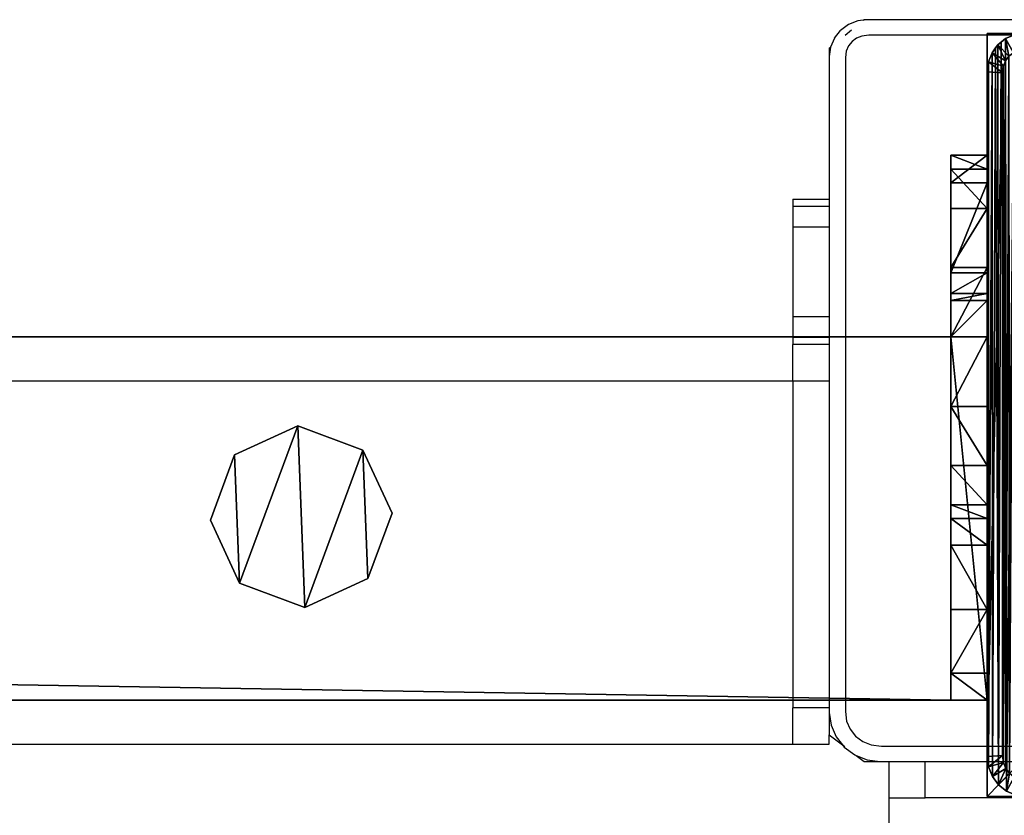
# Model space of a CAD drawing. Units: centimetres. Extents: x -731 to 729, y -408 to 408.
# Drawn here: x 610 to 621, y 399 to 408 of the extents above; entities that cross this region are included whole.
import ezdxf

# ---------------------------------------------------------------- set-up
doc = ezdxf.new("R2010")
doc.units = ezdxf.units.CM
doc.header["$LTSCALE"] = 2.54
doc.layers.get('0').update_dxf_attribs({"true_color": 0xff5454})
doc.layers.add('VP-EQ', color=7, linetype='Continuous', true_color=0x8a3492, plot=False)

# ---------------------------------------------------------------- blocks, each defined once
blk = doc.blocks.new('Grupuj_62')
at = {"color": 0}
mesh = blk.add_polyface(dxfattribs=at)
corners = [(0.266, 1.679, 0), (0.32, 0.266, 0), (0, 0.961, 0), (0.961, 1.999), (1.038, 0, 0), (1.679, 1.733, 0), (1.733, 0.32, 0), (1.999, 1.038, 0)]
mesh.append_faces([[corners[k] for k in face] for face in [(0, 1, 2), (6, 5, 7)]], dxfattribs={"vtx0": -1, "color": 0})
mesh.append_faces([[corners[k] for k in face] for face in [(1, 3, 4), (4, 5, 6)]], dxfattribs={"vtx0": -1, "vtx1": -1, "color": 0})
mesh.append_faces([[corners[k] for k in face] for face in [(1, 0, 3), (4, 3, 5)]], dxfattribs={"vtx0": -1, "vtx2": -1, "color": 0})
mesh = blk.add_polyface(dxfattribs=at)
corners = [(0.32, 0.266, 85.509), (0.266, 1.679, 85.509), (0, 0.961, 85.509), (0.961, 1.999, 85.509), (1.038, 0, 85.509), (1.679, 1.733, 85.509), (1.733, 0.32, 85.509), (1.999, 1.038, 85.509)]
mesh.append_faces([[corners[k] for k in face] for face in [(0, 1, 2), (5, 6, 7)]], dxfattribs={"vtx0": -1, "color": 0})
mesh.append_faces([[corners[k] for k in face] for face in [(1, 0, 3), (3, 4, 5)]], dxfattribs={"vtx0": -1, "vtx1": -1, "color": 0})
mesh.append_faces([[corners[k] for k in face] for face in [(3, 0, 4), (5, 4, 6)]], dxfattribs={"vtx0": -1, "vtx2": -1, "color": 0})
mesh = blk.add_polyface(dxfattribs=at)
corners = [(0.266, 1.679, 0), (0.961, 1.999, 85.509), (0.961, 1.999), (0.266, 1.679, 85.509)]
mesh.append_faces([[corners[k] for k in face] for face in [(0, 1, 2), (1, 0, 3)]], dxfattribs={"vtx0": -1, "color": 0})
mesh = blk.add_polyface(dxfattribs=at)
corners = [(0.961, 1.999, 85.509), (1.679, 1.733, 0), (0.961, 1.999), (1.679, 1.733, 85.509)]
mesh.append_faces([[corners[k] for k in face] for face in [(0, 1, 2), (1, 0, 3)]], dxfattribs={"vtx0": -1, "color": 0})
mesh = blk.add_polyface(dxfattribs=at)
corners = [(0, 0.961, 85.509), (0.266, 1.679, 0), (0, 0.961, 0), (0.266, 1.679, 85.509)]
mesh.append_faces([[corners[k] for k in face] for face in [(0, 1, 2), (1, 0, 3)]], dxfattribs={"vtx0": -1, "color": 0})
mesh = blk.add_polyface(dxfattribs=at)
corners = [(1.679, 1.733, 0), (1.999, 1.038, 85.509), (1.999, 1.038, 0), (1.679, 1.733, 85.509)]
mesh.append_faces([[corners[k] for k in face] for face in [(0, 1, 2), (1, 0, 3)]], dxfattribs={"vtx0": -1, "color": 0})
mesh = blk.add_polyface(dxfattribs=at)
corners = [(1.999, 1.038, 0), (1.733, 0.32, 85.509), (1.733, 0.32, 0), (1.999, 1.038, 85.509)]
mesh.append_faces([[corners[k] for k in face] for face in [(0, 1, 2), (1, 0, 3)]], dxfattribs={"vtx0": -1, "color": 0})
mesh = blk.add_polyface(dxfattribs=at)
corners = [(0.32, 0.266, 85.509), (0, 0.961, 0), (0.32, 0.266, 0), (0, 0.961, 85.509)]
mesh.append_faces([[corners[k] for k in face] for face in [(0, 1, 2), (1, 0, 3)]], dxfattribs={"vtx0": -1, "color": 0})
mesh = blk.add_polyface(dxfattribs=at)
corners = [(1.038, 0, 0), (0.32, 0.266, 85.509), (0.32, 0.266, 0), (1.038, 0, 85.509)]
mesh.append_faces([[corners[k] for k in face] for face in [(0, 1, 2), (1, 0, 3)]], dxfattribs={"vtx0": -1, "color": 0})
mesh = blk.add_polyface(dxfattribs=at)
corners = [(1.733, 0.32, 85.509), (1.038, 0, 0), (1.733, 0.32, 0), (1.038, 0, 85.509)]
mesh.append_faces([[corners[k] for k in face] for face in [(0, 1, 2), (1, 0, 3)]], dxfattribs={"vtx0": -1, "color": 0})
blk = doc.blocks.new('Komponent_16')
at = {"color": 9, "true_color": 0xc8c8c8}
blk.add_blockref('Grupuj_62', (0, 0), dxfattribs=at)
blk = doc.blocks.new('Grupuj_76')
at = {"color": 0}
mesh = blk.add_polyface(dxfattribs=at)
corners = [(0, 4), (240.8, 0), (0, 0), (240.8, 4)]
mesh.append_faces([[corners[k] for k in face] for face in [(0, 1, 2), (1, 0, 3)]], dxfattribs={"vtx0": -1, "color": 0})
mesh = blk.add_polyface(dxfattribs=at)
corners = [(0, 4, 4), (240.8, 4), (0, 4), (240.8, 4, 4)]
mesh.append_faces([[corners[k] for k in face] for face in [(0, 1, 2), (1, 0, 3)]], dxfattribs={"vtx0": -1, "color": 0})
mesh = blk.add_polyface(dxfattribs=at)
corners = [(0, 0, 4), (0, 4), (0, 0), (0, 4, 4)]
mesh.append_faces([[corners[k] for k in face] for face in [(0, 1, 2), (1, 0, 3)]], dxfattribs={"vtx0": -1, "color": 0})
mesh = blk.add_polyface(dxfattribs=at)
corners = [(240.8, 0, 4), (0, 4, 4), (0, 0, 4), (240.8, 4, 4)]
mesh.append_faces([[corners[k] for k in face] for face in [(0, 1, 2), (1, 0, 3)]], dxfattribs={"vtx0": -1, "color": 0})
mesh = blk.add_polyface(dxfattribs=at)
corners = [(240.8, 0, 4), (0, 0), (240.8, 0), (0, 0, 4)]
mesh.append_faces([[corners[k] for k in face] for face in [(0, 1, 2), (1, 0, 3)]], dxfattribs={"vtx0": -1, "color": 0})
blk = doc.blocks.new('Grupuj_70')
at = {"color": 0}
mesh = blk.add_polyface(dxfattribs=at)
corners = [(0, 0.305, 6.987), (0, 0, 2), (0, 0, 5.816), (0, 0.152, 1.235), (0, 0.586, 0.586), (0, 1.295, 8.757), (0, 1.235, 0.152), (0, 2), (0, 1.522, 9.323), (0, 1.6, 10.041), (0, 2, 10.441), (0, 2.765, 0.152), (0, 4, 5), (0, 6, 10.441), (0, 3.414, 0.586), (0, 3.848, 1.235), (0, 4.293, 5.707), (0, 5, 6), (0, 5.7, 6), (0, 6, 6.3), (0, 4, 2)]
mesh.append_faces([[corners[k] for k in face] for face in [(0, 1, 2), (18, 13, 19)]], dxfattribs={"vtx0": -1, "color": 0})
mesh.append_faces([[corners[k] for k in face] for face in [(1, 0, 3), (3, 0, 4), (4, 5, 6), (6, 5, 7), (7, 10, 11), (11, 12, 14), (14, 12, 15), (12, 13, 16), (16, 13, 17), (17, 13, 18)]], dxfattribs={"vtx0": -1, "vtx1": -1, "color": 0})
mesh.append_faces([[corners[k] for k in face] for face in [(11, 10, 12)]], dxfattribs={"vtx0": -1, "vtx1": -1, "vtx2": -1, "color": 0})
mesh.append_faces([[corners[k] for k in face] for face in [(4, 0, 5), (7, 5, 8), (7, 8, 9), (7, 9, 10), (12, 10, 13)]], dxfattribs={"vtx0": -1, "vtx2": -1, "color": 0})
mesh.append_faces([[corners[k] for k in face] for face in [(20, 15, 12)]], dxfattribs={"vtx1": -1, "color": 0})
mesh = blk.add_polyface(dxfattribs=at)
corners = [(0.4, 2, 10.441), (0, 6, 10.441), (0, 2, 10.441), (0.4, 6, 10.441)]
mesh.append_faces([[corners[k] for k in face] for face in [(0, 1, 2), (1, 0, 3)]], dxfattribs={"vtx0": -1, "color": 0})
mesh = blk.add_polyface(dxfattribs=at)
corners = [(0, 6, 10.441), (0.4, 6, 6.3), (0, 6, 6.3), (0.4, 6, 10.441)]
mesh.append_faces([[corners[k] for k in face] for face in [(0, 1, 2), (1, 0, 3)]], dxfattribs={"vtx0": -1, "color": 0})
mesh = blk.add_polyface(dxfattribs=at)
corners = [(0, 6, 6.3), (0.4, 5.7, 6), (0, 5.7, 6), (0.4, 6, 6.3)]
mesh.append_faces([[corners[k] for k in face] for face in [(0, 1, 2), (1, 0, 3)]], dxfattribs={"vtx0": -1, "color": 0})
mesh = blk.add_polyface(dxfattribs=at)
corners = [(0.4, 0.152, 1.235), (0.4, 0, 5.816), (0.4, 0, 2), (0.4, 0.305, 6.987), (0.4, 0.586, 0.586), (0.4, 1.295, 8.757), (0.4, 1.235, 0.152), (0.4, 2), (0.4, 1.522, 9.323), (0.4, 1.6, 10.041), (0.4, 2, 10.441), (0.4, 2.765, 0.152), (0.4, 4, 5), (0.4, 6, 10.441), (0.4, 3.414, 0.586), (0.4, 3.848, 1.235), (0.4, 4, 2), (0.4, 4.293, 5.707), (0.4, 5, 6), (0.4, 5.7, 6), (0.4, 6, 6.3)]
mesh.append_faces([[corners[k] for k in face] for face in [(0, 1, 2), (12, 15, 16), (13, 19, 20)]], dxfattribs={"vtx0": -1, "color": 0})
mesh.append_faces([[corners[k] for k in face] for face in [(1, 0, 3), (3, 4, 5), (5, 7, 8), (8, 7, 9), (9, 7, 10), (10, 12, 13)]], dxfattribs={"vtx0": -1, "vtx1": -1, "color": 0})
mesh.append_faces([[corners[k] for k in face] for face in [(10, 11, 12)]], dxfattribs={"vtx0": -1, "vtx1": -1, "vtx2": -1, "color": 0})
mesh.append_faces([[corners[k] for k in face] for face in [(3, 0, 4), (5, 4, 6), (5, 6, 7), (10, 7, 11), (12, 11, 14), (12, 14, 15), (13, 12, 17), (13, 17, 18), (13, 18, 19)]], dxfattribs={"vtx0": -1, "vtx2": -1, "color": 0})
mesh = blk.add_polyface(dxfattribs=at)
corners = [(0.4, 5.7, 6), (0, 5, 6), (0, 5.7, 6), (0.4, 5, 6)]
mesh.append_faces([[corners[k] for k in face] for face in [(0, 1, 2), (1, 0, 3)]], dxfattribs={"vtx0": -1, "color": 0})
mesh = blk.add_polyface(dxfattribs=at)
corners = [(0, 5, 6), (0.4, 4.293, 5.707), (0, 4.293, 5.707), (0.4, 5, 6)]
mesh.append_faces([[corners[k] for k in face] for face in [(0, 1, 2), (1, 0, 3)]], dxfattribs={"vtx0": -1, "color": 0})
mesh = blk.add_polyface(dxfattribs=at)
corners = [(0, 4.293, 5.707), (0.4, 4, 5), (0, 4, 5), (0.4, 4.293, 5.707)]
mesh.append_faces([[corners[k] for k in face] for face in [(0, 1, 2), (1, 0, 3)]], dxfattribs={"vtx0": -1, "color": 0})
mesh = blk.add_polyface(dxfattribs=at)
corners = [(0, 4, 5), (0.4, 4, 2), (0, 4, 2), (0.4, 4, 5)]
mesh.append_faces([[corners[k] for k in face] for face in [(0, 1, 2), (1, 0, 3)]], dxfattribs={"vtx0": -1, "color": 0})
mesh = blk.add_polyface(dxfattribs=at)
corners = [(0, 4, 2), (0.4, 3.848, 1.235), (0, 3.848, 1.235), (0.4, 4, 2)]
mesh.append_faces([[corners[k] for k in face] for face in [(0, 1, 2), (1, 0, 3)]], dxfattribs={"vtx0": -1, "color": 0})
mesh = blk.add_polyface(dxfattribs=at)
corners = [(0, 3.848, 1.235), (0.4, 3.414, 0.586), (0, 3.414, 0.586), (0.4, 3.848, 1.235)]
mesh.append_faces([[corners[k] for k in face] for face in [(0, 1, 2), (1, 0, 3)]], dxfattribs={"vtx0": -1, "color": 0})
mesh = blk.add_polyface(dxfattribs=at)
corners = [(0, 3.414, 0.586), (0.4, 2.765, 0.152), (0, 2.765, 0.152), (0.4, 3.414, 0.586)]
mesh.append_faces([[corners[k] for k in face] for face in [(0, 1, 2), (1, 0, 3)]], dxfattribs={"vtx0": -1, "color": 0})
mesh = blk.add_polyface(dxfattribs=at)
corners = [(0.4, 2.765, 0.152), (0, 2), (0, 2.765, 0.152), (0.4, 2)]
mesh.append_faces([[corners[k] for k in face] for face in [(0, 1, 2), (1, 0, 3)]], dxfattribs={"vtx0": -1, "color": 0})
mesh = blk.add_polyface(dxfattribs=at)
corners = [(0.4, 2), (0, 1.235, 0.152), (0, 2), (0.4, 1.235, 0.152)]
mesh.append_faces([[corners[k] for k in face] for face in [(0, 1, 2), (1, 0, 3)]], dxfattribs={"vtx0": -1, "color": 0})
mesh = blk.add_polyface(dxfattribs=at)
corners = [(0.4, 2, 10.441), (0, 1.6, 10.041), (0.4, 1.6, 10.041), (0, 2, 10.441)]
mesh.append_faces([[corners[k] for k in face] for face in [(0, 1, 2), (1, 0, 3)]], dxfattribs={"vtx0": -1, "color": 0})
mesh = blk.add_polyface(dxfattribs=at)
corners = [(0.4, 1.6, 10.041), (0, 1.522, 9.323), (0.4, 1.522, 9.323), (0, 1.6, 10.041)]
mesh.append_faces([[corners[k] for k in face] for face in [(0, 1, 2), (1, 0, 3)]], dxfattribs={"vtx0": -1, "color": 0})
mesh = blk.add_polyface(dxfattribs=at)
corners = [(0.4, 1.522, 9.323), (0, 1.295, 8.757), (0.4, 1.295, 8.757), (0, 1.522, 9.323)]
mesh.append_faces([[corners[k] for k in face] for face in [(0, 1, 2), (1, 0, 3)]], dxfattribs={"vtx0": -1, "color": 0})
mesh = blk.add_polyface(dxfattribs=at)
corners = [(0.4, 1.295, 8.757), (0, 0.305, 6.987), (0.4, 0.305, 6.987), (0, 1.295, 8.757)]
mesh.append_faces([[corners[k] for k in face] for face in [(0, 1, 2), (1, 0, 3)]], dxfattribs={"vtx0": -1, "color": 0})
mesh = blk.add_polyface(dxfattribs=at)
corners = [(0.4, 1.235, 0.152), (0, 0.586, 0.586), (0, 1.235, 0.152), (0.4, 0.586, 0.586)]
mesh.append_faces([[corners[k] for k in face] for face in [(0, 1, 2), (1, 0, 3)]], dxfattribs={"vtx0": -1, "color": 0})
mesh = blk.add_polyface(dxfattribs=at)
corners = [(0.4, 0.152, 1.235), (0, 0.586, 0.586), (0.4, 0.586, 0.586), (0, 0.152, 1.235)]
mesh.append_faces([[corners[k] for k in face] for face in [(0, 1, 2), (1, 0, 3)]], dxfattribs={"vtx0": -1, "color": 0})
mesh = blk.add_polyface(dxfattribs=at)
corners = [(0.4, 0.305, 6.987), (0, 0, 5.816), (0.4, 0, 5.816), (0, 0.305, 6.987)]
mesh.append_faces([[corners[k] for k in face] for face in [(0, 1, 2), (1, 0, 3)]], dxfattribs={"vtx0": -1, "color": 0})
mesh = blk.add_polyface(dxfattribs=at)
corners = [(0.4, 0, 2), (0, 0.152, 1.235), (0.4, 0.152, 1.235), (0, 0, 2)]
mesh.append_faces([[corners[k] for k in face] for face in [(0, 1, 2), (1, 0, 3)]], dxfattribs={"vtx0": -1, "color": 0})
mesh = blk.add_polyface(dxfattribs=at)
corners = [(0.4, 0, 5.816), (0, 0, 2), (0.4, 0, 2), (0, 0, 5.816)]
mesh.append_faces([[corners[k] for k in face] for face in [(0, 1, 2), (1, 0, 3)]], dxfattribs={"vtx0": -1, "color": 0})
blk = doc.blocks.new('Komponent_21')
at = {"color": 9, "true_color": 0xc8c8c8}
for name, p in [('Grupuj_70', (-241.2, 0, 0)), ('Grupuj_76', (-240.8, 2, 6.441))]:
    blk.add_blockref(name, p, dxfattribs=at)
at = {"color": 0}
blk.add_blockref('Komponent_16', (-234.652, 2.979, -79.068), dxfattribs=at)
blk = doc.blocks.new('Komponent_11')
at = {"color": 9, "true_color": 0xc8c8c8}
for name, p in [('Grupuj_70', (-241.2, 0, 0)), ('Grupuj_76', (-240.8, 2, 6.441))]:
    blk.add_blockref(name, p, dxfattribs=at)
blk = doc.blocks.new('Grupuj_69')
at = {"color": 0}
mesh = blk.add_polyface(dxfattribs=at)
corners = [(0, 0, 100), (0, 8.167), (0, 0), (0, 8.167, 100)]
mesh.append_faces([[corners[k] for k in face] for face in [(0, 1, 2), (1, 0, 3)]], dxfattribs={"vtx0": -1, "color": 0})
mesh = blk.add_polyface(dxfattribs=at)
corners = [(0, 8.167, 100), (8.4, 8.167), (0, 8.167), (8.4, 8.167, 100)]
mesh.append_faces([[corners[k] for k in face] for face in [(0, 1, 2), (1, 0, 3)]], dxfattribs={"vtx0": -1, "color": 0})
mesh = blk.add_polyface(dxfattribs=at)
corners = [(0, 0, 100), (8.4, 8.167, 100), (0, 8.167, 100), (8.4, 0, 100)]
mesh.append_faces([[corners[k] for k in face] for face in [(0, 1, 2), (1, 0, 3)]], dxfattribs={"vtx0": -1, "color": 0})
mesh = blk.add_polyface(dxfattribs=at)
corners = [(8.4, 8.167), (0, 0), (0, 8.167), (8.4, 0)]
mesh.append_faces([[corners[k] for k in face] for face in [(0, 1, 2), (1, 0, 3)]], dxfattribs={"vtx0": -1, "color": 0})
mesh = blk.add_polyface(dxfattribs=at)
corners = [(8.4, 8.167), (8.4, 0, 100), (8.4, 0), (8.4, 8.167, 100)]
mesh.append_faces([[corners[k] for k in face] for face in [(0, 1, 2), (1, 0, 3)]], dxfattribs={"vtx0": -1, "color": 0})
mesh = blk.add_polyface(dxfattribs=at)
corners = [(8.4, 0, 100), (0, 0), (8.4, 0), (0, 0, 100)]
mesh.append_faces([[corners[k] for k in face] for face in [(0, 1, 2), (1, 0, 3)]], dxfattribs={"vtx0": -1, "color": 0})
blk = doc.blocks.new('Grupuj_63')
at = {"color": 0}
mesh = blk.add_polyface(dxfattribs=at)
corners = [(0.016, 0.991, 1.5), (0, 25.204, 1.5), (0, 1.338, 1.5), (0.017, 25.565, 1.5), (0.064, 0.669, 1.5), (0.067, 25.902, 1.5), (0.109, 0.504, 1.5), (0.146, 26.191, 1.5), (0.14, 0.392, 1.5), (0.18, 0.305, 1.5), (0.249, 26.413, 1.5), (0.238, 0.179, 1.5), (0.353, 0.046, 1.5), (0.369, 26.552, 1.5), (0.477, 0, 1.5), (0.498, 26.6, 1.5), (8.966, 0, 1.5), (8.609, 26.6, 1.5), (8.865, 26.505, 1.5), (9.104, 26.227, 1.5), (9.13, 0.061, 1.5), (9.31, 25.785, 1.5), (9.283, 0.238, 1.5), (9.414, 0.521, 1.5), (9.467, 25.209, 1.5), (9.515, 0.889, 1.5), (9.566, 24.539, 1.5), (9.578, 1.318, 1.5), (9.6, 23.819, 1.5), (9.6, 1.778, 1.5)]
mesh.append_faces([[corners[k] for k in face] for face in [(0, 1, 2), (28, 27, 29)]], dxfattribs={"vtx0": -1, "color": 0})
mesh.append_faces([[corners[k] for k in face] for face in [(1, 0, 3), (3, 4, 5), (5, 6, 7), (7, 9, 10), (10, 12, 13), (13, 14, 15), (15, 16, 17), (17, 16, 18), (18, 16, 19), (19, 20, 21), (21, 23, 24), (24, 25, 26), (26, 27, 28)]], dxfattribs={"vtx0": -1, "vtx1": -1, "color": 0})
mesh.append_faces([[corners[k] for k in face] for face in [(3, 0, 4), (5, 4, 6), (7, 6, 8), (7, 8, 9), (10, 9, 11), (10, 11, 12), (13, 12, 14), (15, 14, 16), (19, 16, 20), (21, 20, 22), (21, 22, 23), (24, 23, 25), (26, 25, 27)]], dxfattribs={"vtx0": -1, "vtx2": -1, "color": 0})
mesh = blk.add_polyface(dxfattribs=at)
corners = [(0.369, 26.552, 1.5), (0.249, 26.413, 0.2), (0.249, 26.413, 1.5), (0.369, 26.552, 0.2)]
mesh.append_faces([[corners[k] for k in face] for face in [(0, 1, 2), (1, 0, 3)]], dxfattribs={"vtx0": -1, "color": 0})
mesh = blk.add_polyface(dxfattribs=at)
corners = [(0.369, 26.552, 0.2), (0.35, 25.923), (0.249, 26.413, 0.2), (0.421, 26.006)]
mesh.append_faces([[corners[k] for k in face] for face in [(0, 1, 2), (1, 0, 3)]], dxfattribs={"vtx0": -1, "color": 0})
mesh = blk.add_polyface(dxfattribs=at)
corners = [(0.369, 26.552, 1.5), (0.498, 26.6, 0.2), (0.369, 26.552, 0.2), (0.498, 26.6, 1.5)]
mesh.append_faces([[corners[k] for k in face] for face in [(0, 1, 2), (1, 0, 3)]], dxfattribs={"vtx0": -1, "color": 0})
mesh = blk.add_polyface(dxfattribs=at)
corners = [(0.498, 26.6, 0.2), (0.421, 26.006), (0.369, 26.552, 0.2), (0.511, 26.039)]
mesh.append_faces([[corners[k] for k in face] for face in [(0, 1, 2), (1, 0, 3)]], dxfattribs={"vtx0": -1, "color": 0})
mesh = blk.add_polyface(dxfattribs=at)
corners = [(0.498, 26.6, 0.2), (8.609, 26.6, 1.5), (8.609, 26.6, 0.2), (0.498, 26.6, 1.5)]
mesh.append_faces([[corners[k] for k in face] for face in [(0, 1, 2), (1, 0, 3)]], dxfattribs={"vtx0": -1, "color": 0})
mesh = blk.add_polyface(dxfattribs=at)
corners = [(8.609, 26.6, 0.2), (0.511, 26.039), (0.498, 26.6, 0.2), (8.596, 26.039)]
mesh.append_faces([[corners[k] for k in face] for face in [(0, 1, 2), (1, 0, 3)]], dxfattribs={"vtx0": -1, "color": 0})
mesh = blk.add_polyface(dxfattribs=at)
corners = [(8.609, 26.6, 0.2), (8.813, 25.959), (8.596, 26.039), (8.865, 26.505, 0.2)]
mesh.append_faces([[corners[k] for k in face] for face in [(0, 1, 2), (1, 0, 3)]], dxfattribs={"vtx0": -1, "color": 0})
mesh = blk.add_polyface(dxfattribs=at)
corners = [(8.609, 26.6, 1.5), (8.865, 26.505, 0.2), (8.609, 26.6, 0.2), (8.865, 26.505, 1.5)]
mesh.append_faces([[corners[k] for k in face] for face in [(0, 1, 2), (1, 0, 3)]], dxfattribs={"vtx0": -1, "color": 0})
mesh = blk.add_polyface(dxfattribs=at)
corners = [(8.865, 26.505, 0.2), (9.004, 25.737), (8.813, 25.959), (9.104, 26.227, 0.2)]
mesh.append_faces([[corners[k] for k in face] for face in [(0, 1, 2), (1, 0, 3)]], dxfattribs={"vtx0": -1, "color": 0})
mesh = blk.add_polyface(dxfattribs=at)
corners = [(8.865, 26.505, 0.2), (9.104, 26.227, 1.5), (9.104, 26.227, 0.2), (8.865, 26.505, 1.5)]
mesh.append_faces([[corners[k] for k in face] for face in [(0, 1, 2), (1, 0, 3)]], dxfattribs={"vtx0": -1, "color": 0})
mesh = blk.add_polyface(dxfattribs=at)
corners = [(0.249, 26.413, 1.5), (0.146, 26.191, 0.2), (0.146, 26.191, 1.5), (0.249, 26.413, 0.2)]
mesh.append_faces([[corners[k] for k in face] for face in [(0, 1, 2), (1, 0, 3)]], dxfattribs={"vtx0": -1, "color": 0})
mesh = blk.add_polyface(dxfattribs=at)
corners = [(0.249, 26.413, 0.2), (0.288, 25.791), (0.146, 26.191, 0.2), (0.35, 25.923)]
mesh.append_faces([[corners[k] for k in face] for face in [(0, 1, 2), (1, 0, 3)]], dxfattribs={"vtx0": -1, "color": 0})
mesh = blk.add_polyface(dxfattribs=at)
corners = [(0.146, 26.191, 1.5), (0.067, 25.902, 0.2), (0.067, 25.902, 1.5), (0.146, 26.191, 0.2)]
mesh.append_faces([[corners[k] for k in face] for face in [(0, 1, 2), (1, 0, 3)]], dxfattribs={"vtx0": -1, "color": 0})
mesh = blk.add_polyface(dxfattribs=at)
corners = [(0.146, 26.191, 0.2), (0.241, 25.619), (0.067, 25.902, 0.2), (0.288, 25.791)]
mesh.append_faces([[corners[k] for k in face] for face in [(0, 1, 2), (1, 0, 3)]], dxfattribs={"vtx0": -1, "color": 0})
mesh = blk.add_polyface(dxfattribs=at)
corners = [(9.104, 26.227, 0.2), (9.167, 25.385), (9.004, 25.737), (9.31, 25.785, 0.2)]
mesh.append_faces([[corners[k] for k in face] for face in [(0, 1, 2), (1, 0, 3)]], dxfattribs={"vtx0": -1, "color": 0})
mesh = blk.add_polyface(dxfattribs=at)
corners = [(9.104, 26.227, 0.2), (9.31, 25.785, 1.5), (9.31, 25.785, 0.2), (9.104, 26.227, 1.5)]
mesh.append_faces([[corners[k] for k in face] for face in [(0, 1, 2), (1, 0, 3)]], dxfattribs={"vtx0": -1, "color": 0})
mesh = blk.add_polyface(dxfattribs=at)
corners = [(0.2, 25.167), (0.211, 1.138), (0.2, 1.374), (0.212, 25.419), (0.239, 0.952), (0.241, 25.619), (0.282, 0.792), (0.288, 25.791), (0.339, 0.669), (0.35, 25.923), (0.406, 0.592), (0.421, 26.006), (0.49, 0.561), (0.511, 26.039), (8.953, 0.561), (8.596, 26.039), (8.813, 25.959), (9.004, 25.737), (9.078, 0.607), (9.167, 25.385), (9.182, 0.728), (9.293, 24.926), (9.272, 0.921), (9.34, 1.172), (9.371, 24.392), (9.384, 1.465), (9.4, 23.782), (9.4, 1.815)]
mesh.append_faces([[corners[k] for k in face] for face in [(0, 1, 2), (25, 26, 27)]], dxfattribs={"vtx0": -1, "color": 0})
mesh.append_faces([[corners[k] for k in face] for face in [(1, 3, 4), (4, 5, 6), (6, 7, 8), (8, 9, 10), (10, 11, 12), (12, 13, 14), (14, 17, 18), (18, 19, 20), (20, 21, 22), (22, 21, 23), (23, 24, 25)]], dxfattribs={"vtx0": -1, "vtx1": -1, "color": 0})
mesh.append_faces([[corners[k] for k in face] for face in [(1, 0, 3), (4, 3, 5), (6, 5, 7), (8, 7, 9), (10, 9, 11), (12, 11, 13), (14, 13, 15), (14, 15, 16), (14, 16, 17), (18, 17, 19), (20, 19, 21), (23, 21, 24), (25, 24, 26)]], dxfattribs={"vtx0": -1, "vtx2": -1, "color": 0})
mesh = blk.add_polyface(dxfattribs=at)
corners = [(0.067, 25.902, 1.5), (0.017, 25.565, 0.2), (0.017, 25.565, 1.5), (0.067, 25.902, 0.2)]
mesh.append_faces([[corners[k] for k in face] for face in [(0, 1, 2), (1, 0, 3)]], dxfattribs={"vtx0": -1, "color": 0})
mesh = blk.add_polyface(dxfattribs=at)
corners = [(0.067, 25.902, 0.2), (0.212, 25.419), (0.017, 25.565, 0.2), (0.241, 25.619)]
mesh.append_faces([[corners[k] for k in face] for face in [(0, 1, 2), (1, 0, 3)]], dxfattribs={"vtx0": -1, "color": 0})
mesh = blk.add_polyface(dxfattribs=at)
corners = [(9.31, 25.785, 0.2), (9.293, 24.926), (9.167, 25.385), (9.467, 25.209, 0.2)]
mesh.append_faces([[corners[k] for k in face] for face in [(0, 1, 2), (1, 0, 3)]], dxfattribs={"vtx0": -1, "color": 0})
mesh = blk.add_polyface(dxfattribs=at)
corners = [(9.31, 25.785, 0.2), (9.467, 25.209, 1.5), (9.467, 25.209, 0.2), (9.31, 25.785, 1.5)]
mesh.append_faces([[corners[k] for k in face] for face in [(0, 1, 2), (1, 0, 3)]], dxfattribs={"vtx0": -1, "color": 0})
mesh = blk.add_polyface(dxfattribs=at)
corners = [(0.017, 25.565, 1.5), (0, 25.204, 0.2), (0, 25.204, 1.5), (0.017, 25.565, 0.2)]
mesh.append_faces([[corners[k] for k in face] for face in [(0, 1, 2), (1, 0, 3)]], dxfattribs={"vtx0": -1, "color": 0})
mesh = blk.add_polyface(dxfattribs=at)
corners = [(0.017, 25.565, 0.2), (0.2, 25.167), (0, 25.204, 0.2), (0.212, 25.419)]
mesh.append_faces([[corners[k] for k in face] for face in [(0, 1, 2), (1, 0, 3)]], dxfattribs={"vtx0": -1, "color": 0})
mesh = blk.add_polyface(dxfattribs=at)
corners = [(0, 1.338, 1.5), (0, 25.204, 0.2), (0, 1.338, 0.2), (0, 25.204, 1.5)]
mesh.append_faces([[corners[k] for k in face] for face in [(0, 1, 2), (1, 0, 3)]], dxfattribs={"vtx0": -1, "color": 0})
mesh = blk.add_polyface(dxfattribs=at)
corners = [(0, 25.204, 0.2), (0.2, 1.374), (0, 1.338, 0.2), (0.2, 25.167)]
mesh.append_faces([[corners[k] for k in face] for face in [(0, 1, 2), (1, 0, 3)]], dxfattribs={"vtx0": -1, "color": 0})
mesh = blk.add_polyface(dxfattribs=at)
corners = [(9.467, 25.209, 0.2), (9.371, 24.392), (9.293, 24.926), (9.566, 24.539, 0.2)]
mesh.append_faces([[corners[k] for k in face] for face in [(0, 1, 2), (1, 0, 3)]], dxfattribs={"vtx0": -1, "color": 0})
mesh = blk.add_polyface(dxfattribs=at)
corners = [(9.467, 25.209, 0.2), (9.566, 24.539, 1.5), (9.566, 24.539, 0.2), (9.467, 25.209, 1.5)]
mesh.append_faces([[corners[k] for k in face] for face in [(0, 1, 2), (1, 0, 3)]], dxfattribs={"vtx0": -1, "color": 0})
mesh = blk.add_polyface(dxfattribs=at)
corners = [(9.566, 24.539, 0.2), (9.4, 23.782), (9.371, 24.392), (9.6, 23.819, 0.2)]
mesh.append_faces([[corners[k] for k in face] for face in [(0, 1, 2), (1, 0, 3)]], dxfattribs={"vtx0": -1, "color": 0})
mesh = blk.add_polyface(dxfattribs=at)
corners = [(9.566, 24.539, 0.2), (9.6, 23.819, 1.5), (9.6, 23.819, 0.2), (9.566, 24.539, 1.5)]
mesh.append_faces([[corners[k] for k in face] for face in [(0, 1, 2), (1, 0, 3)]], dxfattribs={"vtx0": -1, "color": 0})
mesh = blk.add_polyface(dxfattribs=at)
corners = [(9.4, 1.815), (9.6, 23.819, 0.2), (9.6, 1.778, 0.2), (9.4, 23.782)]
mesh.append_faces([[corners[k] for k in face] for face in [(0, 1, 2), (1, 0, 3)]], dxfattribs={"vtx0": -1, "color": 0})
mesh = blk.add_polyface(dxfattribs=at)
corners = [(9.6, 1.778, 0.2), (9.6, 23.819, 1.5), (9.6, 1.778, 1.5), (9.6, 23.819, 0.2)]
mesh.append_faces([[corners[k] for k in face] for face in [(0, 1, 2), (1, 0, 3)]], dxfattribs={"vtx0": -1, "color": 0})
mesh = blk.add_polyface(dxfattribs=at)
corners = [(9.4, 1.815), (9.578, 1.318, 0.2), (9.384, 1.465), (9.6, 1.778, 0.2)]
mesh.append_faces([[corners[k] for k in face] for face in [(0, 1, 2), (1, 0, 3)]], dxfattribs={"vtx0": -1, "color": 0})
mesh = blk.add_polyface(dxfattribs=at)
corners = [(9.6, 1.778, 0.2), (9.578, 1.318, 1.5), (9.578, 1.318, 0.2), (9.6, 1.778, 1.5)]
mesh.append_faces([[corners[k] for k in face] for face in [(0, 1, 2), (1, 0, 3)]], dxfattribs={"vtx0": -1, "color": 0})
mesh = blk.add_polyface(dxfattribs=at)
corners = [(9.384, 1.465), (9.515, 0.889, 0.2), (9.34, 1.172), (9.578, 1.318, 0.2)]
mesh.append_faces([[corners[k] for k in face] for face in [(0, 1, 2), (1, 0, 3)]], dxfattribs={"vtx0": -1, "color": 0})
mesh = blk.add_polyface(dxfattribs=at)
corners = [(0.2, 1.374), (0.016, 0.991, 0.2), (0, 1.338, 0.2), (0.211, 1.138)]
mesh.append_faces([[corners[k] for k in face] for face in [(0, 1, 2), (1, 0, 3)]], dxfattribs={"vtx0": -1, "color": 0})
mesh = blk.add_polyface(dxfattribs=at)
corners = [(0, 1.338, 1.5), (0.016, 0.991, 0.2), (0.016, 0.991, 1.5), (0, 1.338, 0.2)]
mesh.append_faces([[corners[k] for k in face] for face in [(0, 1, 2), (1, 0, 3)]], dxfattribs={"vtx0": -1, "color": 0})
mesh = blk.add_polyface(dxfattribs=at)
corners = [(9.578, 1.318, 0.2), (9.515, 0.889, 1.5), (9.515, 0.889, 0.2), (9.578, 1.318, 1.5)]
mesh.append_faces([[corners[k] for k in face] for face in [(0, 1, 2), (1, 0, 3)]], dxfattribs={"vtx0": -1, "color": 0})
mesh = blk.add_polyface(dxfattribs=at)
corners = [(9.34, 1.172), (9.414, 0.521, 0.2), (9.272, 0.921), (9.515, 0.889, 0.2)]
mesh.append_faces([[corners[k] for k in face] for face in [(0, 1, 2), (1, 0, 3)]], dxfattribs={"vtx0": -1, "color": 0})
mesh = blk.add_polyface(dxfattribs=at)
corners = [(0.211, 1.138), (0.064, 0.669, 0.2), (0.016, 0.991, 0.2), (0.239, 0.952)]
mesh.append_faces([[corners[k] for k in face] for face in [(0, 1, 2), (1, 0, 3)]], dxfattribs={"vtx0": -1, "color": 0})
mesh = blk.add_polyface(dxfattribs=at)
corners = [(0.016, 0.991, 1.5), (0.064, 0.669, 0.2), (0.064, 0.669, 1.5), (0.016, 0.991, 0.2)]
mesh.append_faces([[corners[k] for k in face] for face in [(0, 1, 2), (1, 0, 3)]], dxfattribs={"vtx0": -1, "color": 0})
mesh = blk.add_polyface(dxfattribs=at)
corners = [(0.239, 0.952), (0.14, 0.392, 0.2), (0.064, 0.669, 0.2), (0.282, 0.792)]
mesh.append_faces([[corners[k] for k in face] for face in [(0, 1, 2), (1, 0, 3)]], dxfattribs={"vtx0": -1, "color": 0})
mesh = blk.add_polyface(dxfattribs=at)
corners = [(9.272, 0.921), (9.283, 0.238, 0.2), (9.182, 0.728), (9.414, 0.521, 0.2)]
mesh.append_faces([[corners[k] for k in face] for face in [(0, 1, 2), (1, 0, 3)]], dxfattribs={"vtx0": -1, "color": 0})
mesh = blk.add_polyface(dxfattribs=at)
corners = [(0.282, 0.792), (0.238, 0.179, 0.2), (0.14, 0.392, 0.2), (0.339, 0.669)]
mesh.append_faces([[corners[k] for k in face] for face in [(0, 1, 2), (1, 0, 3)]], dxfattribs={"vtx0": -1, "color": 0})
mesh = blk.add_polyface(dxfattribs=at)
corners = [(9.515, 0.889, 0.2), (9.414, 0.521, 1.5), (9.414, 0.521, 0.2), (9.515, 0.889, 1.5)]
mesh.append_faces([[corners[k] for k in face] for face in [(0, 1, 2), (1, 0, 3)]], dxfattribs={"vtx0": -1, "color": 0})
mesh = blk.add_polyface(dxfattribs=at)
corners = [(0.109, 0.504, 1.5), (0.14, 0.392, 0.2), (0.14, 0.392, 1.5), (0.064, 0.669, 0.2), (0.064, 0.669, 1.5)]
mesh.append_faces([[corners[k] for k in face] for face in [(0, 1, 2), (3, 0, 4)]], dxfattribs={"vtx0": -1, "color": 0})
mesh.append_faces([[corners[k] for k in face] for face in [(1, 0, 3)]], dxfattribs={"vtx0": -1, "vtx1": -1, "color": 0})
mesh = blk.add_polyface(dxfattribs=at)
corners = [(0.339, 0.669), (0.353, 0.046, 0.2), (0.238, 0.179, 0.2), (0.406, 0.592)]
mesh.append_faces([[corners[k] for k in face] for face in [(0, 1, 2), (1, 0, 3)]], dxfattribs={"vtx0": -1, "color": 0})
mesh = blk.add_polyface(dxfattribs=at)
corners = [(9.182, 0.728), (9.13, 0.061, 0.2), (9.078, 0.607), (9.283, 0.238, 0.2)]
mesh.append_faces([[corners[k] for k in face] for face in [(0, 1, 2), (1, 0, 3)]], dxfattribs={"vtx0": -1, "color": 0})
mesh = blk.add_polyface(dxfattribs=at)
corners = [(0.406, 0.592), (0.477, 0, 0.2), (0.353, 0.046, 0.2), (0.49, 0.561)]
mesh.append_faces([[corners[k] for k in face] for face in [(0, 1, 2), (1, 0, 3)]], dxfattribs={"vtx0": -1, "color": 0})
mesh = blk.add_polyface(dxfattribs=at)
corners = [(0.49, 0.561), (8.966, 0, 0.2), (0.477, 0, 0.2), (8.953, 0.561)]
mesh.append_faces([[corners[k] for k in face] for face in [(0, 1, 2), (1, 0, 3)]], dxfattribs={"vtx0": -1, "color": 0})
mesh = blk.add_polyface(dxfattribs=at)
corners = [(9.078, 0.607), (8.966, 0, 0.2), (8.953, 0.561), (9.13, 0.061, 0.2)]
mesh.append_faces([[corners[k] for k in face] for face in [(0, 1, 2), (1, 0, 3)]], dxfattribs={"vtx0": -1, "color": 0})
mesh = blk.add_polyface(dxfattribs=at)
corners = [(9.414, 0.521, 0.2), (9.283, 0.238, 1.5), (9.283, 0.238, 0.2), (9.414, 0.521, 1.5)]
mesh.append_faces([[corners[k] for k in face] for face in [(0, 1, 2), (1, 0, 3)]], dxfattribs={"vtx0": -1, "color": 0})
mesh = blk.add_polyface(dxfattribs=at)
corners = [(0.18, 0.305, 1.5), (0.238, 0.179, 0.2), (0.238, 0.179, 1.5), (0.14, 0.392, 0.2), (0.14, 0.392, 1.5)]
mesh.append_faces([[corners[k] for k in face] for face in [(0, 1, 2), (3, 0, 4)]], dxfattribs={"vtx0": -1, "color": 0})
mesh.append_faces([[corners[k] for k in face] for face in [(1, 0, 3)]], dxfattribs={"vtx0": -1, "vtx1": -1, "color": 0})
mesh = blk.add_polyface(dxfattribs=at)
corners = [(0.238, 0.179, 1.5), (0.353, 0.046, 0.2), (0.353, 0.046, 1.5), (0.238, 0.179, 0.2)]
mesh.append_faces([[corners[k] for k in face] for face in [(0, 1, 2), (1, 0, 3)]], dxfattribs={"vtx0": -1, "color": 0})
mesh = blk.add_polyface(dxfattribs=at)
corners = [(9.283, 0.238, 0.2), (9.13, 0.061, 1.5), (9.13, 0.061, 0.2), (9.283, 0.238, 1.5)]
mesh.append_faces([[corners[k] for k in face] for face in [(0, 1, 2), (1, 0, 3)]], dxfattribs={"vtx0": -1, "color": 0})
mesh = blk.add_polyface(dxfattribs=at)
corners = [(0.477, 0, 1.5), (0.353, 0.046, 0.2), (0.477, 0, 0.2), (0.353, 0.046, 1.5)]
mesh.append_faces([[corners[k] for k in face] for face in [(0, 1, 2), (1, 0, 3)]], dxfattribs={"vtx0": -1, "color": 0})
mesh = blk.add_polyface(dxfattribs=at)
corners = [(8.966, 0, 1.5), (0.477, 0, 0.2), (8.966, 0, 0.2), (0.477, 0, 1.5)]
mesh.append_faces([[corners[k] for k in face] for face in [(0, 1, 2), (1, 0, 3)]], dxfattribs={"vtx0": -1, "color": 0})
mesh = blk.add_polyface(dxfattribs=at)
corners = [(9.13, 0.061, 1.5), (8.966, 0, 0.2), (9.13, 0.061, 0.2), (8.966, 0, 1.5)]
mesh.append_faces([[corners[k] for k in face] for face in [(0, 1, 2), (1, 0, 3)]], dxfattribs={"vtx0": -1, "color": 0})
blk = doc.blocks.new('Komponent_17')
at = {"color": 9, "true_color": 0xc8c8c8}
blk.add_blockref('Grupuj_69', (0, 0), dxfattribs=at)
at = {"color": 9, "true_color": 0xc2c6c8, "xscale": 0.8506944278874292, "yscale": 0.3157870070363644, "zscale": -0.3999948501587312, "rotation": 90.00000000000006}
blk.add_blockref('Grupuj_63', (8.4, 0, 100.6), dxfattribs=at)
blk = doc.blocks.new('Grupuj_79')
at = {"color": 0, "extrusion": (0, 0, -1), "zscale": -1, "rotation": 269.9999999999999}
blk.add_blockref('Komponent_17', (0, 8.4), dxfattribs=at)
at = {"color": 0, "zscale": -1}
blk.add_blockref('Komponent_21', (241.2, 1.341, 16.041), dxfattribs=at)
at = {"color": 0}
blk.add_blockref('Komponent_11', (241.2, 1.341, 88.668), dxfattribs=at)
blk = doc.blocks.new('Grupuj_19')
at = {"color": 0, "rotation": 89.99999999999993}
blk.add_blockref('Grupuj_79', (816, 108.202, 0.416), dxfattribs=at)
blk = doc.blocks.new('2403B')
at = {"layer": 'VP-EQ', "color": 0}
for p, q in [((15283.535, -418.771), (15283.433, -418.811)), ((15283.596, -418.763), (15283.535, -418.771)), ((15283.596, -418.763), (15283.604, -418.757)), ((15283.644, -418.757), (15283.596, -418.763)), ((15283.644, -418.757), (15283.604, -418.757)), ((15286.954, -418.757), (15283.644, -418.757)), ((15283.278, -418.96), (15283.345, -418.876)), ((15283.433, -418.811), (15283.345, -418.876)), ((15283.398, -418.926), (15283.467, -418.869)), ((15283.278, -418.96), (15283.237, -419.058)), ((15283.472, -418.997), (15283.433, -419.046)), ((15283.522, -418.96), (15283.472, -418.997)), ((15283.581, -418.937), (15283.522, -418.96)), ((15283.656, -418.927), (15283.581, -418.937)), ((15291.169, -418.927), (15283.656, -418.927)), ((15283.222, -419.07), (15283.237, -419.058)), ((15283.237, -419.058), (15283.222, -419.163)), ((15283.222, -419.07), (15283.222, -419.163)), ((15283.409, -419.102), (15283.399, -419.174)), ((15283.433, -419.046), (15283.409, -419.102)), ((15283.222, -419.163), (15283.222, -420.732)), ((15283.399, -419.174), (15283.399, -426.373)), ((15282.822, -420.732), (15282.822, -420.809)), ((15282.822, -420.732), (15283.222, -420.732)), ((15283.222, -420.732), (15283.222, -420.809)), ((15282.822, -420.809), (15282.822, -421.037)), ((15282.822, -420.809), (15283.222, -420.809)), ((15283.222, -420.809), (15283.222, -421.037)), ((15282.822, -421.037), (15282.822, -422.026)), ((15282.822, -421.037), (15283.222, -421.037)), ((15283.222, -421.037), (15283.222, -422.026)), ((15282.822, -422.026), (15283.222, -422.026)), ((15282.822, -422.026), (15282.822, -422.254)), ((15283.222, -422.026), (15283.222, -422.254)), ((15282.822, -422.254), (15282.822, -422.332)), ((15282.822, -422.254), (15283.222, -422.254)), ((15283.222, -422.254), (15283.222, -422.332)), ((15283.222, -422.332), (15282.822, -422.332)), ((15282.822, -422.732), (15282.822, -422.332)), ((15283.222, -422.332), (15283.222, -422.732)), ((15042.022, -422.732), (15282.822, -422.732)), ((15282.822, -422.732), (15283.222, -422.732)), ((15282.822, -422.732), (15282.822, -426.332)), ((15283.222, -422.732), (15283.222, -426.332)), ((15283.222, -426.332), (15282.822, -426.332)), ((15282.822, -426.732), (15282.822, -426.332)), ((15283.222, -426.332), (15283.222, -426.384)), ((15283.222, -426.384), (15283.241, -426.524)), ((15283.222, -426.384), (15283.222, -426.629)), ((15283.399, -426.373), (15283.413, -426.48)), ((15283.413, -426.48), (15283.452, -426.568)), ((15283.241, -426.524), (15283.297, -426.654)), ((15283.452, -426.568), (15283.512, -426.644)), ((15283.222, -426.732), (15283.222, -426.629)), ((15283.222, -426.629), (15283.366, -426.74)), ((15283.297, -426.654), (15283.366, -426.74)), ((15283.512, -426.644), (15283.592, -426.703)), ((15283.592, -426.703), (15283.684, -426.74)), ((15042.022, -426.732), (15282.822, -426.732)), ((15282.822, -426.732), (15283.222, -426.732)), ((15283.366, -426.74), (15283.392, -426.76)), ((15283.366, -426.74), (15283.386, -426.766)), ((15283.386, -426.766), (15283.502, -426.851)), ((15283.684, -426.74), (15283.795, -426.754)), ((15283.795, -426.754), (15290.732, -426.754)), ((15283.502, -426.851), (15283.518, -426.858)), ((15283.518, -426.858), (15283.604, -426.924)), ((15283.518, -426.858), (15283.638, -426.905)), ((15283.604, -426.924), (15283.783, -426.924)), ((15283.638, -426.905), (15283.783, -426.924)), ((15283.783, -426.924), (15283.878, -426.924)), ((15283.878, -426.924), (15283.878, -427.324)), ((15283.878, -426.924), (15284.278, -426.924)), ((15284.278, -427.324), (15284.278, -426.924)), ((15284.278, -426.924), (15287.878, -426.924)), ((15283.878, -427.324), (15283.878, -668.124)), ((15283.878, -427.324), (15284.278, -427.324)), ((15287.878, -427.324), (15284.278, -427.324))]:
    blk.add_line(p, q, dxfattribs=at)

msp = doc.modelspace()

# ---------------------------------------------------------------- block references
at = {"color": 0, "rotation": 90.00000000000004}
msp.add_blockref('Grupuj_19', (728.631, -408.207, 0), dxfattribs=at)
at = {"layer": 'VP-EQ', "color": 0}
msp.add_blockref('2403B', (-14664.53, 826.702), dxfattribs=at)

doc.saveas('drawing.dxf')
